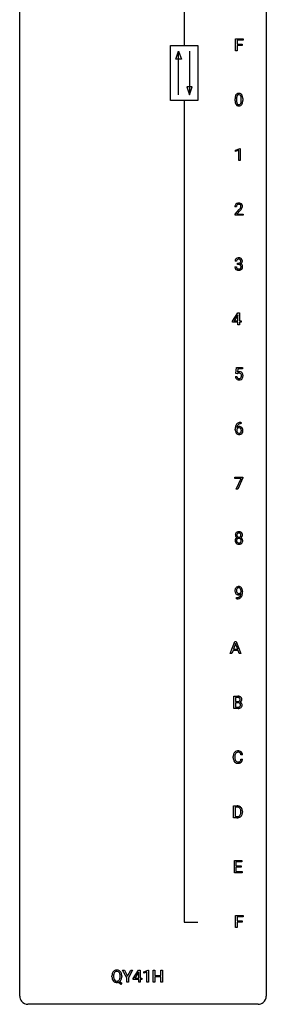
# Model space of a CAD drawing. Extents: x 3 to 27, y -3 to 182.
# Drawn here: x 3 to 27, y -3 to 92 of the extents above; entities that cross this region are included whole.
import ezdxf

# ---------------------------------------------------------------- set-up
doc = ezdxf.new("R2010")
doc.units = 0
doc.layers.add('DEFAULT_255_1_234', color=255, linetype='CONTINUOUS')
doc.layers.add('DEFAULT_255_2_778', color=255, linetype='CONTINUOUS')

msp = doc.modelspace()

# ---------------------------------------------------------------- linework, layer by layer
at = {"layer": 'DEFAULT_255_1_234'}
for p, q in [((23.626, 89.307), (23.626, 90.476)), ((23.626, 90.476), (24.35, 90.476)), ((24.35, 90.476), (24.35, 90.35)), ((24.35, 90.35), (23.78, 90.35)), ((23.78, 90.35), (23.78, 89.95)), ((23.78, 89.95), (24.271, 89.95)), ((24.271, 89.823), (23.78, 89.823)), ((23.78, 89.823), (23.78, 89.307)), ((24.271, 89.95), (24.271, 89.823)), ((23.78, 89.307), (23.626, 89.307)), ((23.576, 84.494), (23.576, 84.692)), ((23.724, 84.729), (23.724, 84.491)), ((24.165, 84.474), (24.165, 84.717)), ((24.314, 84.707), (24.314, 84.514)), ((23.628, 79.739), (24.054, 79.899)), ((24.054, 79.899), (24.077, 79.899)), ((24.077, 79.899), (24.077, 78.724)), ((23.628, 79.604), (23.628, 79.739)), ((23.928, 79.714), (23.628, 79.604)), ((23.928, 78.724), (23.928, 79.714)), ((24.077, 78.724), (23.928, 78.724)), ((23.707, 74.257), (23.558, 74.257)), ((23.581, 73.539), (23.985, 73.989)), ((23.581, 73.432), (23.581, 73.539)), ((24.347, 73.432), (23.581, 73.432)), ((24.073, 73.893), (23.76, 73.553)), ((23.76, 73.553), (24.347, 73.553)), ((24.347, 73.553), (24.347, 73.432)), ((23.718, 69.003), (23.569, 69.003)), ((23.797, 68.676), (23.797, 68.797)), ((23.797, 68.797), (23.908, 68.797)), ((23.908, 68.676), (23.797, 68.676)), ((23.559, 68.449), (23.708, 68.449)), ((23.314, 63.208), (23.838, 64.018)), ((23.829, 63.783), (23.483, 63.241)), ((23.847, 63.815), (23.829, 63.783)), ((23.838, 64.018), (23.996, 64.018)), ((23.847, 63.241), (23.847, 63.815)), ((23.996, 64.018), (23.996, 63.241)), ((23.314, 63.12), (23.314, 63.208)), ((23.847, 63.12), (23.314, 63.12)), ((23.483, 63.241), (23.847, 63.241)), ((23.847, 62.849), (23.847, 63.12)), ((23.996, 62.849), (23.847, 62.849)), ((23.996, 63.241), (24.158, 63.241)), ((24.158, 63.12), (23.996, 63.12)), ((23.996, 63.12), (23.996, 62.849)), ((24.158, 63.241), (24.158, 63.12)), ((23.649, 58.143), (23.708, 58.726)), ((23.768, 58.113), (23.649, 58.143)), ((23.708, 58.726), (24.307, 58.726)), ((23.807, 58.145), (23.768, 58.113)), ((23.834, 58.589), (23.799, 58.27)), ((24.307, 58.589), (23.834, 58.589)), ((24.307, 58.726), (24.307, 58.589)), ((23.607, 57.865), (23.748, 57.865)), ((24.164, 53.309), (24.136, 53.309)), ((24.137, 53.436), (24.164, 53.436)), ((24.164, 53.436), (24.164, 53.309)), ((23.589, 52.71), (23.589, 52.767)), ((23.739, 52.748), (23.739, 52.693)), ((23.545, 48.021), (23.545, 48.143)), ((23.545, 48.143), (24.336, 48.143)), ((24.178, 48.021), (23.545, 48.021)), ((23.695, 46.974), (24.178, 48.021)), ((24.336, 48.06), (23.851, 46.974)), ((24.336, 48.143), (24.336, 48.06)), ((23.851, 46.974), (23.695, 46.974)), ((24.151, 37.063), (24.151, 37.123)), ((24.299, 37.092), (24.299, 37.049)), ((23.728, 36.389), (23.728, 36.515)), ((23.728, 36.515), (23.76, 36.515)), ((23.757, 36.389), (23.728, 36.389)), ((23.116, 31.099), (23.562, 32.268)), ((23.385, 31.404), (23.275, 31.099)), ((23.875, 31.404), (23.385, 31.404)), ((23.63, 32.078), (23.431, 31.531)), ((23.431, 31.531), (23.829, 31.531)), ((23.562, 32.268), (23.697, 32.268)), ((23.829, 31.531), (23.63, 32.078)), ((23.697, 32.268), (24.144, 31.099)), ((23.986, 31.099), (23.875, 31.404)), ((23.275, 31.099), (23.116, 31.099)), ((24.144, 31.099), (23.986, 31.099)), ((23.464, 25.807), (23.464, 26.976)), ((23.464, 26.976), (23.846, 26.976)), ((23.618, 26.85), (23.618, 26.478)), ((23.846, 26.85), (23.618, 26.85)), ((23.869, 25.807), (23.464, 25.807)), ((23.618, 26.478), (23.851, 26.478)), ((23.875, 26.354), (23.618, 26.354)), ((23.618, 26.354), (23.618, 25.933)), ((23.618, 25.933), (23.872, 25.933)), ((23.875, 26.354), (23.875, 26.354)), ((23.4, 21.045), (23.4, 21.158)), ((23.555, 21.154), (23.555, 21.041)), ((24.301, 21.309), (24.146, 21.309)), ((24.146, 20.886), (24.301, 20.886)), ((23.437, 15.224), (23.437, 16.393)), ((23.437, 16.393), (23.767, 16.393)), ((23.771, 16.266), (23.591, 16.266)), ((23.591, 16.266), (23.591, 15.35)), ((23.761, 15.224), (23.437, 15.224)), ((23.591, 15.35), (23.754, 15.35)), ((24.13, 15.776), (24.13, 15.845)), ((24.283, 15.848), (24.283, 15.773)), ((23.507, 9.932), (23.507, 11.101)), ((23.507, 11.101), (24.242, 11.101)), ((24.242, 10.975), (23.661, 10.975)), ((23.661, 10.975), (23.661, 10.599)), ((23.661, 10.599), (24.168, 10.599)), ((24.168, 10.473), (23.661, 10.473)), ((23.661, 10.473), (23.661, 10.058)), ((24.168, 10.599), (24.168, 10.473)), ((24.242, 11.101), (24.242, 10.975)), ((24.25, 9.932), (23.507, 9.932)), ((23.661, 10.058), (24.25, 10.058)), ((24.25, 10.058), (24.25, 9.932)), ((23.626, 4.64), (23.626, 5.81)), ((23.626, 5.81), (24.35, 5.81)), ((24.35, 5.81), (24.35, 5.683)), ((24.35, 5.683), (23.78, 5.683)), ((23.78, 5.683), (23.78, 5.283)), ((23.78, 5.283), (24.271, 5.283)), ((24.271, 5.157), (23.78, 5.157)), ((23.78, 5.157), (23.78, 4.64)), ((24.271, 5.283), (24.271, 5.157)), ((23.78, 4.64), (23.626, 4.64)), ((13.12, -0.215), (12.717, 0.518)), ((12.717, 0.518), (12.894, 0.518)), ((12.894, 0.518), (13.198, -0.069)), ((13.198, -0.069), (13.503, 0.518)), ((13.678, 0.518), (13.275, -0.215)), ((13.503, 0.518), (13.678, 0.518)), ((13.736, -0.292), (14.259, 0.518)), ((14.251, 0.283), (13.904, -0.259)), ((14.268, 0.315), (14.251, 0.283)), ((14.259, 0.518), (14.418, 0.518)), ((14.268, -0.259), (14.268, 0.315)), ((14.418, 0.518), (14.418, -0.259)), ((14.753, 0.364), (15.179, 0.524)), ((14.753, 0.229), (14.753, 0.364)), ((15.053, 0.339), (14.753, 0.229)), ((15.053, -0.651), (15.053, 0.339)), ((15.179, 0.524), (15.202, 0.524)), ((15.202, 0.524), (15.202, -0.651)), ((15.676, -0.651), (15.676, 0.518)), ((15.676, 0.518), (15.83, 0.518)), ((15.83, 0.518), (15.83, 0.015)), ((15.83, 0.015), (16.42, 0.015)), ((16.42, 0.015), (16.42, 0.518)), ((16.42, 0.518), (16.575, 0.518)), ((16.575, 0.518), (16.575, -0.651)), ((11.69, -0.115), (11.69, -0.03)), ((11.844, -0.018), (11.844, -0.104)), ((12.53, -0.849), (12.284, -0.653)), ((12.427, -0.588), (12.635, -0.752)), ((12.477, -0.116), (12.477, -0.029)), ((12.635, -0.752), (12.53, -0.849)), ((12.631, -0.03), (12.631, -0.104)), ((13.12, -0.651), (13.12, -0.215)), ((13.275, -0.651), (13.12, -0.651)), ((13.275, -0.215), (13.275, -0.651)), ((13.736, -0.38), (13.736, -0.292)), ((14.268, -0.38), (13.736, -0.38)), ((13.904, -0.259), (14.268, -0.259)), ((14.268, -0.651), (14.268, -0.38)), ((14.418, -0.651), (14.268, -0.651)), ((14.418, -0.259), (14.58, -0.259)), ((14.58, -0.38), (14.418, -0.38)), ((14.418, -0.38), (14.418, -0.651)), ((14.58, -0.259), (14.58, -0.38)), ((15.202, -0.651), (15.053, -0.651)), ((15.83, -0.651), (15.676, -0.651)), ((16.42, -0.111), (15.83, -0.111)), ((15.83, -0.111), (15.83, -0.651)), ((16.42, -0.651), (16.42, -0.111)), ((16.575, -0.651), (16.42, -0.651))]:
    msp.add_line(p, q, dxfattribs=at)
for centre, radius, start, end in [((24.771, 84.697), 1.195, 173.76756, 180.23155), ((24.319, 84.748), 0.74, 164.30586, 173.90022), ((24.028, 84.832), 0.437, 148.7922, 164.56838), ((23.932, 84.885), 0.328, 144.58839, 148.11763), ((23.898, 84.909), 0.286, 101.64409, 144.51424), ((24.872, 84.719), 1.148, 177.86317, 179.50441), ((24.569, 84.733), 0.844, 172.02595, 178.07032), ((24.239, 84.78), 0.511, 163.37633, 172.1411), ((24.03, 84.844), 0.292, 149.42089, 163.62864), ((23.924, 84.908), 0.168, 105.79811, 149.73881), ((23.941, 84.74), 0.46, 89.5284, 102.58198), ((23.942, 84.841), 0.237, 89.38069, 105.67626), ((23.949, 84.736), 0.464, 77.04379, 90.50813), ((23.945, 84.815), 0.263, 81.10601, 90.2185), ((23.963, 84.904), 0.173, 30.74079, 82.46571), ((23.989, 84.901), 0.295, 48.27786, 77.49947), ((23.911, 84.869), 0.236, 24.28712, 31.39356), ((23.794, 84.82), 0.363, 12.08056, 23.8174), ((23.518, 84.758), 0.646, 4.83622, 12.29045), ((23.097, 84.721), 1.068, 359.80904, 4.94079), ((23.996, 84.914), 0.281, 36.31421, 47.63059), ((23.909, 84.855), 0.386, 18.29318, 35.67692), ((23.655, 84.768), 0.654, 8.02467, 18.56052), ((23.239, 84.706), 1.075, 1.12741, 8.17183), ((22.915, 84.694), 1.399, 0.54241, 1.3863), ((24.928, 84.512), 1.353, 180.74494, 181.151), ((24.648, 84.501), 1.072, 180.89762, 188.00555), ((24.252, 84.444), 0.673, 187.88164, 198.23465), ((24.004, 84.36), 0.41, 197.96935, 215.26236), ((23.902, 84.292), 0.287, 215.86183, 257.27886), ((24.765, 84.487), 1.04, 179.79956, 185.24604), ((24.361, 84.449), 0.634, 185.14116, 193.00796), ((24.096, 84.386), 0.363, 192.78976, 205.25077), ((23.992, 84.34), 0.248, 205.80054, 211.25375), ((23.939, 84.305), 0.185, 210.37898, 238.40081), ((23.942, 84.447), 0.447, 256.62289, 270.51044), ((23.937, 84.309), 0.188, 239.65206, 265.97938), ((23.946, 84.376), 0.256, 265.13154, 270.06033), ((23.949, 84.344), 0.224, 269.33147, 287.2178), ((23.949, 84.459), 0.459, 269.59773, 281.67344), ((23.962, 84.294), 0.171, 287.7958, 329.08087), ((23.989, 84.291), 0.288, 280.58014, 324.91731), ((23.867, 84.353), 0.284, 328.66347, 343.33251), ((23.649, 84.421), 0.512, 343.04995, 351.93934), ((23.303, 84.472), 0.862, 351.8069, 357.79592), ((22.979, 84.489), 1.186, 357.58719, 359.26775), ((23.952, 84.318), 0.334, 324.93524, 328.61605), ((23.852, 84.372), 0.447, 329.28036, 344.74728), ((23.553, 84.457), 0.758, 344.49347, 353.97655), ((23.089, 84.509), 1.225, 353.8442, 0.22879), ((23.965, 74.261), 0.407, 163.28787, 180.55818), ((23.885, 74.283), 0.324, 133.45412, 162.947), ((23.903, 74.264), 0.35, 100.78694, 133.4384), ((24.019, 74.262), 0.312, 165.90929, 178.86839), ((24.105, 74.257), 0.398, 178.43817, 180.00839), ((23.918, 74.289), 0.208, 136.17574, 166.36747), ((23.906, 74.298), 0.192, 129.72793, 135.7542), ((23.914, 74.286), 0.207, 102.17394, 129.20619), ((23.937, 74.109), 0.508, 89.66053, 101.37042), ((23.938, 74.183), 0.313, 89.54607, 102.54188), ((23.944, 74.115), 0.502, 78.21712, 90.41304), ((23.941, 74.236), 0.259, 82.16021, 90.15058), ((23.954, 74.31), 0.184, 43.44154, 83.16614), ((23.98, 74.278), 0.336, 55.92682, 78.48886), ((23.947, 74.302), 0.195, 16.17147, 43.52844), ((23.861, 74.29), 0.282, 331.42552, 352.93648), ((23.896, 74.289), 0.248, 359.48663, 15.93398), ((23.875, 74.286), 0.269, 353.22487, 0.01693), ((23.999, 74.311), 0.297, 47.92923, 55.4054), ((24.009, 74.322), 0.283, 4.33477, 48.05607), ((23.943, 74.31), 0.35, 337.89141, 358.99677), ((23.9, 74.305), 0.393, 359.92521, 5.59677), ((22.636, 75.182), 1.801, 318.51325, 320.78284), ((23.165, 74.751), 1.119, 320.73727, 323.97371), ((23.557, 74.467), 0.635, 323.89617, 328.64211), ((22.889, 74.987), 1.611, 317.25868, 319.90461), ((23.762, 74.341), 0.395, 328.8299, 331.78995), ((23.273, 74.671), 1.115, 319.64729, 327.09582), ((23.671, 74.415), 0.641, 326.91354, 338.35052), ((23.88, 69.007), 0.31, 155.34845, 180.74847), ((23.875, 69.004), 0.307, 131.57446, 154.47985), ((23.906, 68.972), 0.352, 96.98755, 131.96907), ((23.975, 69.004), 0.257, 172.50968, 180.13669), ((23.902, 69.016), 0.183, 133.83493, 173.53444), ((23.907, 69.01), 0.191, 103.29318, 133.5619), ((23.928, 68.848), 0.478, 89.85961, 97.78252), ((23.927, 68.93), 0.273, 89.53249, 103.53194), ((23.905, 69.137), 0.339, 270.49199, 281.89516), ((23.903, 68.22), 0.456, 84.01934, 89.33312), ((23.933, 68.822), 0.504, 78.36554, 90.41315), ((23.933, 68.903), 0.301, 76.11166, 90.70262), ((23.919, 68.357), 0.319, 71.90101, 84.35543), ((23.929, 69.026), 0.226, 281.66917, 301.29431), ((23.971, 69.042), 0.157, 13.95772, 77.67131), ((23.955, 68.463), 0.207, 49.50886, 72.18365), ((23.969, 68.988), 0.334, 56.62291, 78.63873), ((23.947, 68.995), 0.191, 301.78331, 311.75453), ((23.956, 68.985), 0.177, 311.73239, 354.28024), ((23.973, 68.488), 0.176, 12.94982, 48.75514), ((23.962, 69.07), 0.357, 292.54022, 293.69249), ((24.001, 68.424), 0.331, 57.64355, 72.86251), ((23.989, 69.016), 0.297, 292.98021, 325.23923), ((23.837, 69.002), 0.297, 359.18053, 15.04531), ((23.883, 68.998), 0.251, 353.09379, 0.11815), ((23.886, 68.465), 0.265, 359.50479, 13.42396), ((23.99, 69.025), 0.291, 47.02535, 56.08541), ((24.037, 68.482), 0.263, 36.72489, 57.4698), ((23.992, 69.029), 0.287, 10.9208, 46.77781), ((23.974, 69.027), 0.315, 325.23337, 332.87456), ((24.035, 68.483), 0.263, 8.05451, 36.35611), ((24.039, 68.996), 0.243, 332.35499, 359.71794), ((23.856, 68.998), 0.427, 359.63645, 11.60873), ((23.949, 68.467), 0.351, 359.83206, 8.587), ((23.955, 68.449), 0.396, 179.97553, 183.23231), ((23.851, 68.435), 0.291, 181.81829, 229.64551), ((23.892, 68.482), 0.354, 229.4223, 256.85562), ((23.938, 68.447), 0.229, 179.44651, 196.28693), ((23.889, 68.433), 0.179, 196.56615, 227.7059), ((23.905, 68.452), 0.203, 227.76521, 257.87628), ((23.926, 68.621), 0.496, 256.68289, 270.44121), ((23.928, 68.546), 0.3, 257.45844, 270.4266), ((23.932, 68.575), 0.329, 269.59621, 280.87892), ((23.932, 68.625), 0.5, 269.72864, 280.38564), ((23.955, 68.46), 0.212, 280.63464, 299.85959), ((23.962, 68.481), 0.354, 279.78299, 311.62557), ((23.974, 68.424), 0.171, 300.35763, 314.5518), ((23.966, 68.43), 0.182, 315.07284, 345.0431), ((23.874, 68.457), 0.278, 344.59866, 357.92696), ((23.784, 68.463), 0.367, 357.47489, 0.02311), ((24, 68.438), 0.297, 311.63595, 343.76518), ((23.912, 68.463), 0.389, 343.98299, 0.55716), ((23.985, 57.952), 0.368, 93.71822, 120.2539), ((23.914, 58.005), 0.176, 114.19507, 127.3641), ((23.937, 57.951), 0.235, 98.98309, 113.89089), ((23.958, 57.828), 0.36, 89.68049, 99.16144), ((23.96, 57.895), 0.293, 84.69576, 90.06762), ((23.994, 57.871), 0.449, 89.96602, 94.2496), ((23.972, 57.976), 0.211, 41.78503, 85.98928), ((23.998, 57.93), 0.39, 73.80433, 90.55859), ((24.022, 58.016), 0.302, 41.30715, 73.54302), ((23.949, 57.956), 0.241, 12.64903, 41.60813), ((23.98, 57.98), 0.356, 13.5076, 41.21742), ((23.816, 57.937), 0.526, 1.13313, 13.88294), ((24.055, 57.903), 0.449, 184.92471, 194.49759), ((23.931, 57.867), 0.32, 193.75369, 228.52712), ((23.938, 57.879), 0.334, 228.90239, 256.33143), ((24.074, 57.907), 0.329, 187.36005, 198.67329), ((23.969, 57.87), 0.218, 198.44517, 217.79448), ((23.939, 57.849), 0.182, 218.28872, 228.56124), ((23.949, 57.863), 0.198, 228.96549, 258.12347), ((23.968, 57.999), 0.458, 256.24271, 270.44863), ((23.97, 57.951), 0.288, 257.72583, 270.40136), ((23.974, 57.906), 0.244, 269.42044, 286.4209), ((23.975, 58.02), 0.479, 269.57701, 282.42148), ((23.989, 57.852), 0.188, 286.72514, 320.60036), ((24.013, 57.864), 0.319, 281.83964, 316.54578), ((23.951, 57.883), 0.237, 320.67126, 344.54417), ((23.835, 57.917), 0.358, 344.24122, 356.73571), ((23.844, 57.931), 0.35, 359.55769, 12.95349), ((23.71, 57.928), 0.483, 356.35488, 0.05003), ((24.007, 57.868), 0.326, 316.81712, 323.14928), ((23.977, 57.886), 0.36, 323.673, 348.16725), ((23.802, 57.926), 0.54, 347.85724, 0.42933), ((23.675, 57.93), 0.667, 359.99194, 1.54425), ((24.141, 52.931), 0.53, 141.4298, 157.8541), ((24.077, 52.976), 0.451, 102.87158, 140.85647), ((24.103, 52.954), 0.35, 104.28553, 133.86293), ((24.142, 52.732), 0.703, 90.37783, 103.58693), ((24.142, 52.81), 0.5, 90.6001, 104.5147), ((24.802, 52.774), 1.213, 171.45252, 180.31588), ((24.244, 52.706), 0.655, 179.63451, 191.78365), ((24.363, 52.842), 0.768, 157.98026, 171.62467), ((24.05, 52.663), 0.456, 191.41158, 218.60778), ((23.962, 52.589), 0.341, 218.16651, 245.87812), ((23.955, 52.67), 0.23, 145.29749, 160.26603), ((24.262, 52.69), 0.523, 179.65143, 190.28559), ((23.97, 52.727), 0.303, 95.8331, 138.99549), ((24.425, 52.866), 0.687, 173.78106, 174.92546), ((24.284, 52.885), 0.545, 161.28498, 174.20767), ((24.093, 52.658), 0.351, 190.09454, 207.50982), ((23.973, 52.656), 0.252, 124.9745, 144.8959), ((24.119, 52.943), 0.369, 134.53027, 161.62109), ((24.036, 52.631), 0.288, 207.95832, 216.32511), ((24.002, 52.603), 0.245, 215.76614, 232.54568), ((23.968, 52.672), 0.237, 89.8751, 126.20717), ((23.964, 52.555), 0.183, 232.80054, 270.66056), ((23.992, 52.599), 0.433, 89.87537, 97.0544), ((23.969, 52.591), 0.219, 269.35537, 288.47443), ((23.969, 52.674), 0.235, 85.01407, 90.05133), ((23.975, 52.724), 0.184, 36.82507, 85.74157), ((23.997, 52.683), 0.349, 71.64078, 90.62401), ((23.989, 52.576), 0.325, 275.63421, 317.82485), ((23.978, 52.556), 0.183, 289.18333, 322.96838), ((24.012, 52.738), 0.292, 39.63678, 71.01902), ((23.933, 52.686), 0.241, 32.30354, 38.08267), ((23.917, 52.604), 0.261, 322.60079, 346.51824), ((23.902, 52.669), 0.276, 11.04823, 31.81465), ((23.801, 52.634), 0.38, 346.25822, 358.77416), ((23.775, 52.642), 0.407, 359.6214, 11.28391), ((23.699, 52.639), 0.482, 358.37552, 0.0098), ((23.957, 52.603), 0.367, 318.14097, 347.61186), ((23.949, 52.683), 0.376, 10.65873, 39.9044), ((23.79, 52.643), 0.539, 347.24869, 0.43693), ((23.794, 52.65), 0.535, 359.6826, 11.13262), ((23.962, 52.603), 0.354, 246.91402, 270.74373), ((23.967, 52.706), 0.457, 269.88743, 276.79177), ((23.912, 42.541), 0.323, 100.70528, 132.13873), ((23.943, 42.404), 0.464, 89.67326, 101.24495), ((23.949, 42.421), 0.446, 76.28766, 90.45861), ((23.979, 42.543), 0.321, 47.82402, 76.42669), ((23.871, 42.001), 0.298, 145.67959, 180.62596), ((23.989, 41.997), 0.415, 179.93155, 185.32545), ((23.872, 41.979), 0.298, 184.01044, 228.50718), ((23.973, 42.55), 0.373, 164.61861, 180.52924), ((23.932, 42.546), 0.332, 179.99929, 181.16551), ((23.875, 42.542), 0.274, 180.43165, 213.2714), ((23.883, 42.574), 0.28, 132.24544, 164.50923), ((23.887, 41.989), 0.318, 115.55379, 145.64162), ((23.894, 42.555), 0.297, 213.34392, 222.62713), ((23.906, 42.568), 0.315, 222.95484, 244.13725), ((24.009, 42.002), 0.287, 171.26519, 180.18594), ((23.992, 41.999), 0.27, 179.51547, 193.64667), ((23.929, 42.017), 0.205, 135.3399, 172.10439), ((23.911, 41.978), 0.186, 193.35406, 225.82569), ((24.014, 42.545), 0.265, 168.38021, 180.36024), ((23.991, 42.542), 0.242, 179.50297, 194.91268), ((23.921, 41.928), 0.387, 113.24379, 116.20546), ((23.932, 42.564), 0.18, 135.30531, 168.98823), ((23.933, 42.526), 0.182, 194.97222, 224.1944), ((23.924, 42.022), 0.199, 104.88559, 135.24483), ((23.93, 42.566), 0.178, 105.92297, 135.16629), ((23.93, 42.524), 0.178, 224.29614, 262.01574), ((23.941, 41.955), 0.268, 89.49592, 104.85798), ((23.943, 42.515), 0.23, 89.47759, 105.72979), ((23.944, 42.597), 0.253, 261.12504, 270.19599), ((23.944, 41.931), 0.291, 82.26145, 90.14395), ((23.945, 42.498), 0.248, 86.98338, 90.02001), ((23.947, 42.578), 0.234, 269.48256, 285.09883), ((23.953, 42.559), 0.186, 44.39587, 88.24989), ((23.959, 42.012), 0.21, 45.30288, 83.19215), ((23.963, 42.521), 0.174, 285.15857, 315.94846), ((23.954, 42.559), 0.185, 16.3252, 44.7913), ((23.954, 42.529), 0.186, 316.0413, 351.91627), ((23.964, 42.016), 0.203, 17.29226, 45.46272), ((23.976, 41.981), 0.19, 314.25534, 350.16932), ((23.957, 42.615), 0.369, 296.09023, 297.36181), ((23.982, 41.959), 0.352, 47.90092, 67.19469), ((23.985, 42.566), 0.312, 296.7586, 325.75365), ((23.907, 42.546), 0.234, 359.47895, 16.06791), ((23.881, 42.543), 0.261, 351.10568, 0.19366), ((23.917, 42.003), 0.251, 359.44541, 16.92564), ((23.891, 41.999), 0.277, 349.41457, 0.29307), ((24.002, 42.569), 0.286, 6.91687, 47.62614), ((24.026, 41.974), 0.288, 310.84975, 342.7448), ((24.002, 41.984), 0.32, 35.23624, 47.55137), ((24.024, 42.539), 0.265, 325.84124, 338.47959), ((24.028, 42.001), 0.289, 359.27597, 35.40141), ((24.008, 42.544), 0.282, 338.87636, 0.5166), ((23.883, 42.547), 0.407, 359.84197, 7.96945), ((23.954, 41.994), 0.364, 343.12945, 0.57765), ((23.903, 42.017), 0.346, 228.75537, 257.84844), ((23.915, 41.985), 0.194, 226.41803, 255.85537), ((23.941, 42.177), 0.511, 257.45845, 270.42875), ((23.94, 42.078), 0.291, 255.46556, 268.7986), ((23.945, 42.162), 0.375, 268.34648, 270.01049), ((23.947, 42.094), 0.307, 269.57591, 282.08231), ((23.949, 42.177), 0.511, 269.61927, 281.979), ((23.97, 41.994), 0.205, 281.75225, 306.60564), ((23.984, 42.022), 0.352, 281.54739, 310.91699), ((23.98, 41.978), 0.186, 307.135, 314.0278), ((24.095, 37.174), 0.531, 166.7586, 180.32012), ((24.119, 37.171), 0.555, 179.96523, 184.30139), ((24.028, 37.161), 0.464, 183.9376, 204.12763), ((24.01, 37.192), 0.444, 154.69551, 166.56798), ((23.925, 37.235), 0.349, 136.33242, 155.08714), ((23.896, 37.259), 0.312, 121.23673, 135.96805), ((24.095, 37.185), 0.385, 166.11003, 178.66543), ((24.2, 37.179), 0.49, 178.26321, 180.01111), ((24.12, 37.176), 0.41, 179.6162, 191.87872), ((23.997, 37.149), 0.285, 191.61917, 215.29723), ((23.977, 37.215), 0.263, 142.10213, 166.38356), ((23.911, 37.233), 0.341, 96.84563, 120.98815), ((23.922, 37.26), 0.193, 112.93823, 142.53208), ((23.924, 37.246), 0.206, 89.2729, 111.91404), ((23.925, 37.14), 0.436, 89.88702, 97.28028), ((23.93, 37.204), 0.372, 70.65056, 90.67491), ((23.929, 37.276), 0.176, 50.38512, 90.6706), ((23.884, 37.223), 0.246, 34.12503, 50.30701), ((23.943, 37.255), 0.319, 36.7493, 69.82199), ((23.835, 37.186), 0.307, 27.20155, 34.68294), ((23.775, 37.158), 0.372, 9.94301, 26.77001), ((23.6, 37.126), 0.551, 359.66338, 10.11753), ((23.844, 37.177), 0.446, 15.39587, 37.08401), ((23.631, 37.115), 0.668, 3.94889, 15.67986), ((23.39, 37.093), 0.909, 359.92924, 4.26653), ((23.96, 37.132), 0.39, 204.34475, 209.0454), ((23.896, 37.093), 0.315, 208.47272, 236.21349), ((23.88, 37.072), 0.289, 236.47179, 254.35413), ((23.744, 37.293), 0.904, 270.82072, 273.4013), ((23.753, 37.111), 0.597, 270.6215, 281.40628), ((23.978, 37.138), 0.262, 215.73201, 216.53554), ((23.924, 37.095), 0.193, 215.74867, 239.97275), ((23.763, 37.068), 0.678, 272.92817, 286.49228), ((23.895, 37.128), 0.347, 254.59991, 270.41803), ((23.917, 37.089), 0.185, 241.06502, 269.28105), ((23.796, 36.906), 0.387, 281.18526, 299.06211), ((23.897, 37.129), 0.347, 269.99664, 270.79004), ((23.9, 37.082), 0.301, 270.26331, 297.38519), ((23.921, 37.139), 0.234, 268.40625, 270.00713), ((23.921, 37.134), 0.229, 269.9447, 306.82489), ((23.836, 36.837), 0.436, 285.95414, 318.88781), ((23.834, 36.834), 0.306, 299.50678, 313.12009), ((23.871, 37.138), 0.364, 297.40373, 320.01676), ((23.836, 36.826), 0.298, 313.85262, 338.59893), ((23.898, 37.176), 0.278, 305.50724, 327.07734), ((23.673, 36.893), 0.474, 338.25236, 351.24309), ((23.909, 37.167), 0.263, 327.41049, 336.84017), ((23.432, 36.934), 0.718, 350.94095, 357.66919), ((23.867, 36.806), 0.392, 319.33432, 322.09989), ((23.781, 36.865), 0.497, 322.85781, 342.15279), ((23.459, 36.974), 0.836, 341.83595, 352.98842), ((22.93, 37.042), 1.37, 352.83663, 0.27827), ((23.85, 26.24), 0.737, 82.12573, 90.29326), ((23.846, 26.495), 0.354, 89.87083, 90.04311), ((23.848, 26.373), 0.477, 82.69847, 90.17292), ((23.872, 26.554), 0.294, 71.68635, 82.8456), ((23.889, 26.512), 0.462, 69.90441, 82.28574), ((23.91, 26.665), 0.177, 52.82856, 71.98503), ((23.907, 26.656), 0.165, 309.52284, 356.95098), ((23.937, 26.703), 0.13, 31.88527, 52.14126), ((23.946, 26.666), 0.298, 51.18385, 70.01815), ((23.909, 26.687), 0.162, 10.91823, 31.32303), ((23.813, 26.668), 0.26, 359.55586, 11.20964), ((23.841, 26.665), 0.232, 355.47012, 0.04925), ((23.971, 26.703), 0.253, 12.10173, 50.42148), ((23.991, 26.661), 0.238, 323.49081, 0.88173), ((23.833, 26.668), 0.396, 359.52513, 12.82117), ((23.853, 26.806), 0.329, 269.60647, 281.45335), ((23.87, 26.503), 0.696, 269.92369, 274.44565), ((23.875, 26.269), 0.336, 269.60558, 281.374), ((23.879, 25.993), 0.361, 76.5636, 90.69809), ((23.875, 26.701), 0.221, 281.20415, 302.51481), ((23.888, 26.315), 0.507, 274.10423, 286.40715), ((23.898, 26.16), 0.225, 281.1056, 302.51322), ((23.931, 26.178), 0.169, 17.66855, 78.99409), ((23.889, 26.676), 0.193, 303.02167, 309.83696), ((23.913, 26.134), 0.194, 303.03689, 311.88112), ((23.939, 26.15), 0.335, 286.04182, 310.84413), ((23.92, 26.125), 0.183, 311.9916, 351.71435), ((23.913, 26.754), 0.36, 293.19994, 299.13964), ((23.98, 26.145), 0.287, 54.00118, 74.9168), ((23.949, 26.693), 0.29, 298.68251, 323.27566), ((23.827, 26.147), 0.277, 359.04562, 17.22962), ((23.838, 26.142), 0.267, 350.73396, 0.22216), ((23.992, 26.165), 0.264, 36.35807, 53.52919), ((23.968, 26.114), 0.288, 311.17865, 344.68868), ((23.979, 26.156), 0.28, 4.81899, 36.309), ((23.869, 26.141), 0.391, 344.74786, 0.53733), ((23.901, 26.145), 0.358, 359.93703, 5.52041), ((24.177, 21.162), 0.777, 169.58372, 180.27579), ((24.362, 21.045), 0.962, 179.99185, 181.53942), ((24.155, 21.034), 0.755, 181.12187, 193.87563), ((23.994, 21.196), 0.59, 155.03659, 169.60032), ((23.88, 21.25), 0.464, 136.78315, 155.24727), ((23.841, 21.283), 0.413, 121.76332, 136.42811), ((24.388, 21.156), 0.832, 174.342, 180.14304), ((24.295, 21.036), 0.739, 179.68175, 189.15053), ((24.125, 21.185), 0.568, 162.93736, 174.62086), ((23.93, 21.246), 0.363, 143.07532, 163.19169), ((23.855, 21.258), 0.441, 95.64597, 121.54906), ((23.854, 21.305), 0.267, 109.29984, 143.30375), ((23.867, 21.254), 0.32, 89.34516, 108.57454), ((23.87, 21.148), 0.553, 89.92421, 96.13779), ((23.875, 21.159), 0.541, 76.67793, 90.45633), ((23.871, 21.136), 0.438, 87.38147, 90.02409), ((23.879, 21.241), 0.332, 74.70086, 87.81245), ((23.909, 21.349), 0.221, 47.43719, 75.06982), ((23.915, 21.319), 0.378, 47.48585, 76.92873), ((23.904, 21.349), 0.224, 27.81666, 46.40083), ((23.794, 21.29), 0.349, 15.76531, 27.94105), ((23.595, 21.233), 0.556, 7.88917, 15.92392), ((23.9, 21.309), 0.395, 16.54241, 46.89335), ((23.739, 21.256), 0.564, 5.40721, 17.03651), ((23.918, 20.973), 0.51, 193.54796, 219.57567), ((23.835, 20.902), 0.401, 219.36273, 250.06119), ((24.045, 20.995), 0.486, 188.99109, 203.5773), ((23.937, 20.95), 0.369, 203.90773, 215.13124), ((23.844, 20.878), 0.252, 213.90717, 263.88493), ((23.852, 20.966), 0.467, 250.78847, 270.64892), ((23.857, 20.957), 0.332, 263.17585, 270.10311), ((23.86, 21.082), 0.456, 269.67198, 279.06092), ((23.857, 21.226), 0.727, 270.00211, 270.3582), ((23.863, 21.08), 0.581, 269.93585, 282.8096), ((23.887, 20.92), 0.293, 278.87502, 293.63466), ((23.906, 20.899), 0.394, 282.43332, 310.75137), ((23.919, 20.845), 0.211, 293.85534, 310.05188), ((23.919, 20.839), 0.206, 311.06468, 332.01083), ((23.8, 20.905), 0.342, 331.65885, 343.28789), ((23.594, 20.968), 0.558, 343.1446, 351.01062), ((23.44, 20.996), 0.715, 350.71573, 351.16022), ((23.91, 20.888), 0.384, 311.4559, 340.44216), ((23.753, 20.946), 0.551, 340.17743, 353.78143), ((23.771, 15.807), 0.587, 75.41011, 90.38041), ((23.769, 15.81), 0.457, 79.21522, 89.74456), ((23.802, 15.954), 0.308, 40.38405, 80.14311), ((23.794, 15.902), 0.488, 60.14559, 75.18884), ((23.81, 15.93), 0.456, 26.52536, 60.14509), ((23.758, 15.81), 0.46, 269.49704, 284.0205), ((23.756, 15.903), 0.679, 270.44439, 278.45111), ((23.781, 15.752), 0.527, 278.10719, 299.03395), ((23.793, 15.674), 0.319, 283.77003, 318.15555), ((23.76, 15.699), 0.361, 318.74156, 343.68736), ((23.776, 15.935), 0.341, 26.57772, 40.15322), ((23.817, 15.684), 0.449, 299.25317, 333.45713), ((23.684, 15.891), 0.443, 9.65719, 26.19328), ((23.579, 15.755), 0.55, 343.33251, 355.8549), ((23.448, 15.849), 0.683, 359.6455, 9.86079), ((23.369, 15.775), 0.761, 355.49885, 0.07917), ((23.698, 15.871), 0.583, 7.40304, 26.83208), ((23.721, 15.736), 0.559, 333.07065, 348.71818), ((23.555, 15.769), 0.728, 348.72894, 0.30125), ((23.539, 15.846), 0.744, 0.16054, 7.71762), ((12.516, -0.026), 0.826, 169.52538, 180.27653), ((12.326, 0.009), 0.633, 155.83153, 169.509), ((12.198, 0.068), 0.491, 139.62585, 156.03795), ((12.139, 0.115), 0.416, 122.64164, 139.34307), ((12.672, -0.027), 0.828, 174.05091, 179.41769), ((12.432, 0.001), 0.586, 163.04188, 174.314), ((12.241, 0.061), 0.386, 143.52892, 163.29808), ((12.149, 0.097), 0.437, 93.02237, 122.45576), ((12.148, 0.132), 0.269, 110.92851, 143.94118), ((12.156, 0.097), 0.305, 89.31024, 109.98899), ((12.16, 0.001), 0.534, 89.97534, 93.63419), ((12.164, 0.039), 0.496, 73.96654, 90.42296), ((12.161, 0.023), 0.378, 83.79591, 90.09591), ((12.179, 0.135), 0.266, 35.65944, 85.15781), ((12.182, 0.11), 0.422, 57.5178, 73.68133), ((12.102, 0.077), 0.362, 20.06776, 35.91617), ((12.178, 0.106), 0.427, 28.72611, 57.27679), ((11.939, 0.018), 0.535, 7.8292, 20.04216), ((11.643, -0.025), 0.834, 359.71332, 7.96545), ((12.086, 0.05), 0.534, 24.24489, 29.32485), ((11.994, 0.012), 0.634, 9.06438, 23.96391), ((11.768, -0.026), 0.863, 359.75863, 9.18914), ((12.519, -0.109), 0.829, 180.37239, 188.9252), ((12.319, -0.143), 0.626, 188.72155, 204.82407), ((12.239, -0.177), 0.54, 205.11838, 209.647), ((12.152, -0.231), 0.437, 209.06331, 237.34925), ((12.621, -0.109), 0.777, 179.68292, 188.96313), ((12.354, -0.152), 0.506, 188.81007, 202.93), ((12.232, -0.202), 0.375, 203.20693, 215.78765), ((12.143, -0.243), 0.423, 237.53521, 252.18575), ((12.147, -0.269), 0.267, 214.7521, 264.28345), ((12.158, -0.189), 0.478, 252.52197, 270.44165), ((12.161, -0.183), 0.353, 263.47554, 270.09498), ((12.165, -0.209), 0.327, 269.36494, 287.5152), ((12.162, -0.108), 0.559, 269.99306, 271.83189), ((12.165, -0.174), 0.494, 271.6373, 283.8612), ((12.183, -0.274), 0.26, 288.06303, 323.81133), ((12.096, -0.209), 0.369, 323.65476, 342.65905), ((12.185, -0.248), 0.417, 305.44197, 320.87056), ((11.893, -0.143), 0.582, 342.40919, 353.64511), ((11.61, -0.108), 0.868, 353.40299, 359.48478), ((12.122, -0.2), 0.496, 321.11703, 336.67952), ((12.088, -0.181), 0.535, 336.28876, 338.34424), ((11.994, -0.148), 0.634, 338.68616, 351.55407), ((11.736, -0.108), 0.895, 351.45301, 0.24897)]:
    msp.add_arc(centre, radius, start, end, dxfattribs=at)
at = {"layer": 'DEFAULT_255_2_778'}
for p, q in [((2.779, -1.984), (2.779, 181.636)), ((26.591, 181.636), (26.591, -1.984)), ((18.654, 169.201), (18.654, 89.826)), ((17.331, 89.826), (19.977, 89.826)), ((17.331, 84.534), (17.331, 89.826)), ((19.977, 89.826), (19.977, 84.534)), ((17.86, 88.503), (18.125, 89.297)), ((18.389, 88.503), (17.86, 88.503)), ((18.125, 85.064), (18.125, 89.297)), ((18.125, 89.297), (18.389, 88.503)), ((19.183, 89.297), (19.183, 85.064)), ((18.918, 85.857), (19.183, 85.064)), ((19.447, 85.857), (18.918, 85.857)), ((19.183, 85.064), (19.447, 85.857)), ((19.977, 84.534), (17.331, 84.534)), ((18.654, 84.534), (18.654, 5.159)), ((18.654, 5.159), (19.977, 5.159)), ((25.797, -2.778), (3.572, -2.778))]:
    msp.add_line(p, q, dxfattribs=at)
for centre, start, end in [((3.57, -1.986), 179.85403, 219.16845), ((3.57, -1.987), 219.13129, 270.14509), ((25.799, -1.987), 269.85241, 309.16419), ((25.8, -1.986), 309.12821, 0.1454)]:
    msp.add_arc(centre, 0.791, start, end, dxfattribs=at)

doc.saveas('drawing.dxf')
